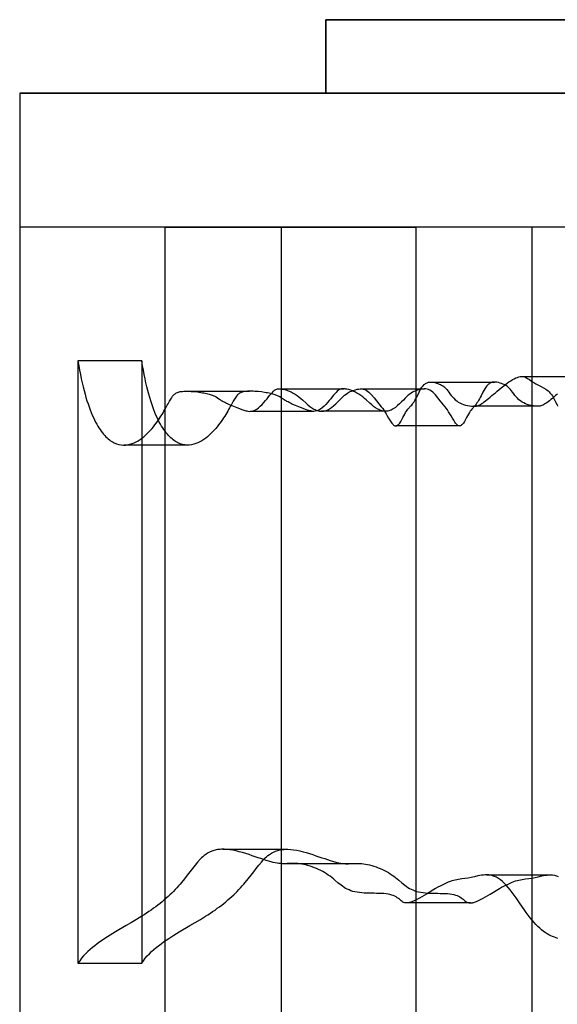
# Model space of a CAD drawing. Units: millimetres. Extents: x -4534 to 411338, y -3372 to 4833.
# Drawn here: x -3666 to -3506, y 2798 to 3092 of the extents above; entities that cross this region are included whole.
import ezdxf

# ---------------------------------------------------------------- set-up
doc = ezdxf.new("R2010")
doc.units = ezdxf.units.MM

# ---------------------------------------------------------------- blocks, each defined once
blk = doc.blocks.new('WP-40005')
at = {"flags": 128}
for points in [[(-3574.8, 3069.97), (-3394.88, 3069.97), (-3394.88, 3091.97), (-3574.8, 3091.97), (-3574.8, 3069.97)], [(-3394.88, 3091.97), (-3394.88, 3069.97), (-3574.8, 3069.97), (-3574.8, 3091.97)]]:
    blk.add_lwpolyline(points, close=True, dxfattribs=at)
for points in [[(-3464.54, 3070), (-3666.22, 3070)], [(-3666.22, 3070), (-3354.89, 3070), (-3354.89, 3029.98), (-3666.22, 3029.98)], [(-3354.89, 3029.98), (-2885.09, 3029.98), (-3464.54, 3029.98), (-3666.22, 3029.98)], [(-3588.1, 1810.07), (-3622.77, 1810.07), (-3622.77, 3029.99), (-3588.1, 3029.99), (-3588.1, 1810.07), (-3513.18, 1810.07), (-3513.18, 3029.99), (-3547.86, 3029.99), (-3547.86, 1810.07), (-3622.77, 1810.07)], [(-3622.77, 3029.99), (-3547.86, 3029.99)], [(-3513.18, 3029.99), (-3588.1, 3029.99)], [(-3648.83, 2989.97), (-3648.83, 2809.98)], [(-3505.61, 2980.06), (-3506.12, 2979.61), (-3506.62, 2979.18), (-3507.1, 2978.79), (-3507.57, 2978.42), (-3507.98, 2978.08), (-3508.39, 2977.77), (-3508.74, 2977.51), (-3509.1, 2977.26), (-3509.42, 2977.06), (-3509.72, 2976.9), (-3509.99, 2976.76), (-3510.26, 2976.65), (-3510.51, 2976.56), (-3510.74, 2976.51), (-3511.22, 2976.46), (-3511.7, 2976.44), (-3512.22, 2976.47), (-3512.77, 2976.54), (-3513.36, 2976.65), (-3513.98, 2976.81), (-3514.63, 2976.99), (-3515.14, 2977.19), (-3515.66, 2977.42), (-3516.16, 2977.7), (-3516.64, 2978.04), (-3517.09, 2978.4), (-3517.51, 2978.81), (-3517.91, 2979.25), (-3518.28, 2979.7), (-3518.64, 2980.16), (-3518.98, 2980.63), (-3519.3, 2981.06), (-3519.6, 2981.45), (-3519.89, 2981.79), (-3520.19, 2982.09), (-3520.49, 2982.36), (-3520.81, 2982.57), (-3521.13, 2982.77), (-3521.47, 2982.93), (-3521.85, 2983.09), (-3522.26, 2983.25), (-3522.7, 2983.37), (-3523.17, 2983.5), (-3523.65, 2983.59), (-3524.13, 2983.64), (-3524.61, 2983.64), (-3525.06, 2983.59), (-3525.5, 2983.44), (-3525.71, 2983.34), (-3525.93, 2983.23), (-3526.12, 2983.09), (-3526.3, 2982.95), (-3526.68, 2982.57), (-3527.02, 2982.14), (-3527.32, 2981.66), (-3527.6, 2981.16), (-3527.87, 2980.65), (-3528.39, 2979.59), (-3528.64, 2979.09), (-3528.89, 2978.61), (-3529.14, 2978.19), (-3529.37, 2977.77), (-3529.62, 2977.42), (-3529.85, 2977.1), (-3530.06, 2976.81), (-3530.3, 2976.54), (-3531.17, 2975.58), (-3531.4, 2975.3), (-3531.65, 2974.96), (-3531.9, 2974.55), (-3532.15, 2974.08), (-3532.44, 2973.59), (-3532.72, 2973.03), (-3533.01, 2972.46), (-3533.33, 2971.93), (-3533.67, 2971.41), (-3533.84, 2971.18), (-3534.02, 2970.98), (-3534.2, 2970.84), (-3534.38, 2970.72), (-3534.56, 2970.63), (-3534.74, 2970.59), (-3534.91, 2970.59), (-3535.09, 2970.63), (-3535.29, 2970.7), (-3535.47, 2970.82), (-3535.64, 2970.98), (-3535.82, 2971.18), (-3536, 2971.39), (-3536.2, 2971.64), (-3536.57, 2972.25), (-3536.96, 2972.89), (-3537.34, 2973.57), (-3537.71, 2974.21), (-3538.09, 2974.82), (-3538.44, 2975.37), (-3538.8, 2975.87), (-3539.16, 2976.31), (-3540.57, 2978.01), (-3541.28, 2978.92), (-3542.04, 2979.84), (-3542.44, 2980.27), (-3542.83, 2980.66), (-3543.24, 2980.98), (-3543.67, 2981.25), (-3544.11, 2981.45), (-3544.54, 2981.57), (-3544.99, 2981.63), (-3545.43, 2981.64), (-3545.91, 2981.59), (-3546.38, 2981.5), (-3546.82, 2981.39), (-3547.27, 2981.27), (-3547.68, 2981.14), (-3548.09, 2980.98), (-3548.48, 2980.82), (-3548.87, 2980.63), (-3549.28, 2980.38), (-3549.69, 2980.09), (-3550.14, 2979.72), (-3550.6, 2979.31), (-3551.08, 2978.83), (-3551.6, 2978.29), (-3552.15, 2977.74), (-3552.72, 2977.17), (-3553.35, 2976.62), (-3553.99, 2976.1), (-3554.63, 2975.65), (-3554.97, 2975.48), (-3555.29, 2975.31), (-3555.63, 2975.19), (-3555.97, 2975.08), (-3556.29, 2975.01), (-3556.63, 2974.96), (-3556.97, 2974.96), (-3557.29, 2974.96), (-3557.63, 2974.99), (-3557.95, 2975.07), (-3558.29, 2975.15), (-3558.62, 2975.28), (-3558.95, 2975.42), (-3559.27, 2975.58), (-3559.89, 2975.94), (-3560.5, 2976.37), (-3561.07, 2976.83), (-3561.64, 2977.33), (-3562.72, 2978.33), (-3563.24, 2978.79), (-3563.76, 2979.22), (-3564.31, 2979.63), (-3564.88, 2980.02), (-3565.47, 2980.38), (-3566.09, 2980.7), (-3566.72, 2980.98), (-3567.32, 2981.22), (-3567.91, 2981.41), (-3568.48, 2981.54), (-3568.75, 2981.59), (-3569.02, 2981.63), (-3569.25, 2981.64), (-3569.5, 2981.66), (-3569.71, 2981.66), (-3569.93, 2981.64), (-3570.14, 2981.61), (-3570.34, 2981.55), (-3570.69, 2981.41), (-3571.03, 2981.2), (-3571.37, 2980.93), (-3571.71, 2980.59), (-3572.07, 2980.2), (-3572.44, 2979.74), (-3572.85, 2979.24), (-3573.3, 2978.68), (-3573.76, 2978.11), (-3574.24, 2977.54), (-3574.78, 2976.97), (-3575.31, 2976.44), (-3575.85, 2975.97), (-3576.38, 2975.58), (-3576.9, 2975.28), (-3577.15, 2975.15), (-3577.41, 2975.07), (-3577.91, 2974.96), (-3578.45, 2974.92), (-3579, 2974.98), (-3579.29, 2975.03), (-3579.59, 2975.1), (-3579.89, 2975.17), (-3580.21, 2975.28), (-3580.87, 2975.49), (-3581.57, 2975.76), (-3582.3, 2976.05), (-3583.82, 2976.65), (-3584.62, 2977.01), (-3585.01, 2977.19), (-3585.37, 2977.36), (-3585.72, 2977.54), (-3586.06, 2977.72), (-3586.38, 2977.88), (-3586.67, 2978.04), (-3586.95, 2978.2), (-3587.2, 2978.36), (-3587.45, 2978.52), (-3587.68, 2978.67), (-3588.09, 2978.95), (-3588.5, 2979.22), (-3588.93, 2979.45), (-3589.16, 2979.58), (-3589.4, 2979.68), (-3589.66, 2979.79), (-3589.95, 2979.9), (-3590.25, 2979.99), (-3590.59, 2980.09), (-3590.95, 2980.18), (-3591.34, 2980.27), (-3591.73, 2980.34), (-3592.16, 2980.43), (-3592.6, 2980.5), (-3593.07, 2980.57), (-3594.03, 2980.7), (-3595.01, 2980.81), (-3595.99, 2980.88), (-3596.45, 2980.91), (-3596.9, 2980.93), (-3597.35, 2980.93), (-3597.76, 2980.93), (-3598.15, 2980.93), (-3598.52, 2980.89), (-3598.86, 2980.86), (-3599.2, 2980.82), (-3599.5, 2980.75), (-3599.79, 2980.68), (-3600.06, 2980.57), (-3600.31, 2980.47), (-3600.52, 2980.34), (-3600.73, 2980.2), (-3600.93, 2980.04), (-3601.13, 2979.84), (-3601.5, 2979.42), (-3601.87, 2978.9), (-3602.07, 2978.6), (-3602.25, 2978.27), (-3602.45, 2977.94), (-3602.66, 2977.58), (-3602.87, 2977.2), (-3603.09, 2976.79), (-3603.32, 2976.38), (-3603.57, 2975.94), (-3603.82, 2975.48), (-3604.09, 2975.01), (-3604.37, 2974.51), (-3604.66, 2974.01), (-3604.98, 2973.51), (-3605.32, 2972.98), (-3605.65, 2972.46), (-3606.01, 2971.93), (-3606.4, 2971.39), (-3606.79, 2970.86), (-3607.22, 2970.32), (-3607.65, 2969.79), (-3608.11, 2969.27), (-3608.58, 2968.75), (-3609.08, 2968.27), (-3609.58, 2967.79), (-3610.11, 2967.33), (-3610.65, 2966.9), (-3611.22, 2966.49), (-3611.79, 2966.13), (-3612.38, 2965.79), (-3612.98, 2965.51), (-3613.61, 2965.26), (-3614.25, 2965.06), (-3614.89, 2964.92), (-3615.55, 2964.85), (-3616.21, 2964.83), (-3616.89, 2964.89), (-3617.58, 2965.01), (-3618.26, 2965.22), (-3618.97, 2965.51), (-3619.31, 2965.71), (-3619.67, 2965.9), (-3620.01, 2966.13), (-3620.36, 2966.4), (-3620.72, 2966.67), (-3621.07, 2966.99), (-3621.41, 2967.33), (-3621.77, 2967.68), (-3622.11, 2968.08), (-3622.47, 2968.5), (-3622.8, 2968.97), (-3623.16, 2969.45), (-3623.5, 2969.97), (-3623.84, 2970.52), (-3624.18, 2971.11), (-3624.52, 2971.73), (-3624.85, 2972.39), (-3625.18, 2973.09), (-3625.51, 2973.82), (-3625.83, 2974.58), (-3626.16, 2975.4), (-3626.46, 2976.24), (-3626.78, 2977.13), (-3627.08, 2978.08), (-3627.37, 2979.06), (-3627.67, 2980.07), (-3627.96, 2981.14), (-3628.24, 2982.25), (-3628.51, 2983.43), (-3628.78, 2984.62), (-3629.04, 2985.89), (-3629.29, 2987.19), (-3629.54, 2988.56), (-3629.77, 2989.97), (-3648.83, 2989.97), (-3648.58, 2988.56), (-3648.33, 2987.19), (-3648.08, 2985.89), (-3647.83, 2984.62), (-3647.57, 2983.43), (-3647.28, 2982.25), (-3647, 2981.14), (-3646.71, 2980.07), (-3646.43, 2979.06), (-3646.12, 2978.08), (-3645.82, 2977.13), (-3645.5, 2976.24), (-3645.2, 2975.4), (-3644.87, 2974.58), (-3644.55, 2973.82), (-3644.22, 2973.09), (-3643.89, 2972.39), (-3643.56, 2971.73), (-3643.22, 2971.11), (-3642.88, 2970.52), (-3642.54, 2969.97), (-3642.2, 2969.45), (-3641.86, 2968.97), (-3641.51, 2968.5), (-3641.17, 2968.08), (-3640.81, 2967.68), (-3640.45, 2967.33), (-3640.11, 2966.99), (-3639.76, 2966.67), (-3639.4, 2966.4), (-3639.06, 2966.13), (-3638.71, 2965.9), (-3638.35, 2965.71), (-3638.01, 2965.51), (-3637.32, 2965.22), (-3636.62, 2965.01), (-3635.93, 2964.89), (-3635.25, 2964.83), (-3634.59, 2964.85), (-3633.93, 2964.92), (-3633.29, 2965.06), (-3632.65, 2965.26), (-3632.02, 2965.51), (-3631.41, 2965.79), (-3630.83, 2966.13), (-3630.26, 2966.49), (-3629.69, 2966.9), (-3629.15, 2967.33), (-3628.62, 2967.79), (-3628.12, 2968.27), (-3627.62, 2968.75), (-3627.15, 2969.27), (-3626.69, 2969.79), (-3626.26, 2970.32), (-3625.83, 2970.86), (-3625.44, 2971.39), (-3625.07, 2971.93), (-3624.69, 2972.46), (-3624.36, 2972.98), (-3624.02, 2973.51), (-3623.71, 2974.01), (-3623.41, 2974.51), (-3623.13, 2975.01), (-3622.86, 2975.48), (-3622.61, 2975.94), (-3622.36, 2976.38), (-3622.13, 2976.79), (-3621.91, 2977.2), (-3621.7, 2977.58), (-3621.5, 2977.94), (-3621.31, 2978.27), (-3621.11, 2978.6), (-3620.91, 2978.9), (-3620.56, 2979.42), (-3620.18, 2979.84), (-3619.99, 2980.04), (-3619.77, 2980.2), (-3619.58, 2980.34), (-3619.35, 2980.47), (-3619.1, 2980.57), (-3618.83, 2980.68), (-3618.54, 2980.75), (-3618.24, 2980.82), (-3617.92, 2980.86), (-3617.56, 2980.89), (-3617.19, 2980.93), (-3616.8, 2980.93), (-3616.39, 2980.93), (-3615.94, 2980.93), (-3615.49, 2980.91), (-3615.03, 2980.88), (-3614.07, 2980.81), (-3613.07, 2980.7), (-3612.11, 2980.57), (-3611.64, 2980.5), (-3611.2, 2980.43), (-3610.79, 2980.34), (-3610.38, 2980.27), (-3609.99, 2980.18), (-3609.63, 2980.09), (-3609.31, 2979.99), (-3608.99, 2979.9), (-3608.7, 2979.79), (-3608.44, 2979.68), (-3608.2, 2979.58), (-3607.97, 2979.45), (-3607.56, 2979.22), (-3607.15, 2978.95), (-3606.72, 2978.67), (-3606.49, 2978.52), (-3606.24, 2978.36), (-3605.99, 2978.2), (-3605.71, 2978.04), (-3605.42, 2977.88), (-3605.1, 2977.72), (-3604.76, 2977.54), (-3604.42, 2977.36), (-3604.05, 2977.19), (-3603.66, 2977.01), (-3602.86, 2976.65), (-3601.36, 2976.05), (-3600.61, 2975.76), (-3599.91, 2975.49), (-3599.25, 2975.28), (-3598.93, 2975.17), (-3598.63, 2975.1), (-3598.33, 2975.03), (-3598.04, 2974.98), (-3597.49, 2974.92), (-3596.97, 2974.96), (-3596.45, 2975.07), (-3596.19, 2975.15), (-3595.94, 2975.28), (-3595.42, 2975.58), (-3594.89, 2975.97), (-3594.35, 2976.44), (-3593.82, 2976.97), (-3593.3, 2977.54), (-3592.8, 2978.11), (-3592.34, 2978.68), (-3591.89, 2979.24), (-3591.48, 2979.74), (-3591.11, 2980.2), (-3590.75, 2980.59), (-3590.41, 2980.93), (-3590.09, 2981.2), (-3589.73, 2981.41), (-3589.38, 2981.55), (-3589.18, 2981.61), (-3588.97, 2981.64), (-3588.75, 2981.66), (-3588.54, 2981.66), (-3588.31, 2981.64), (-3588.06, 2981.63), (-3587.79, 2981.59), (-3587.52, 2981.54), (-3586.97, 2981.41), (-3586.38, 2981.22), (-3585.76, 2980.98), (-3585.13, 2980.7), (-3584.51, 2980.38), (-3583.92, 2980.02), (-3583.35, 2979.63), (-3582.8, 2979.22), (-3582.28, 2978.79), (-3581.78, 2978.33), (-3580.68, 2977.33), (-3580.11, 2976.83), (-3579.54, 2976.37), (-3578.93, 2975.94), (-3578.31, 2975.58), (-3577.99, 2975.42), (-3577.66, 2975.28), (-3577.33, 2975.15), (-3576.99, 2975.07), (-3576.67, 2974.99), (-3576.33, 2974.96), (-3576.01, 2974.96), (-3575.67, 2974.96), (-3575.35, 2975.01), (-3575.01, 2975.08), (-3574.67, 2975.19), (-3574.35, 2975.31), (-3574.01, 2975.48), (-3573.67, 2975.65), (-3573.03, 2976.1), (-3572.39, 2976.62), (-3571.76, 2977.17), (-3571.19, 2977.74), (-3570.66, 2978.29), (-3570.14, 2978.83), (-3569.64, 2979.31), (-3569.18, 2979.72), (-3568.73, 2980.09), (-3568.32, 2980.38), (-3567.91, 2980.63), (-3567.52, 2980.82), (-3567.13, 2980.98), (-3566.72, 2981.14), (-3566.31, 2981.27), (-3565.88, 2981.39), (-3565.42, 2981.5), (-3564.95, 2981.59), (-3564.49, 2981.64), (-3564.04, 2981.63), (-3563.6, 2981.57), (-3563.15, 2981.45), (-3562.71, 2981.25), (-3562.3, 2980.98), (-3561.89, 2980.66), (-3561.48, 2980.27), (-3561.1, 2979.84), (-3560.34, 2978.92), (-3559.61, 2978.01), (-3558.2, 2976.31), (-3557.84, 2975.87), (-3557.48, 2975.37), (-3557.13, 2974.82), (-3556.75, 2974.21), (-3556.4, 2973.57), (-3556, 2972.89), (-3555.63, 2972.25), (-3555.24, 2971.64), (-3555.06, 2971.39), (-3554.86, 2971.18), (-3554.68, 2970.98), (-3554.51, 2970.82), (-3554.33, 2970.7), (-3554.13, 2970.63), (-3553.95, 2970.59), (-3553.78, 2970.59), (-3553.6, 2970.63), (-3553.42, 2970.72), (-3553.24, 2970.84), (-3553.06, 2970.98), (-3552.88, 2971.18), (-3552.71, 2971.41), (-3552.37, 2971.93), (-3552.06, 2972.46), (-3551.76, 2973.03), (-3551.48, 2973.59), (-3551.19, 2974.08), (-3550.94, 2974.55), (-3550.69, 2974.96), (-3550.44, 2975.3), (-3550.23, 2975.58), (-3549.34, 2976.54), (-3549.12, 2976.81), (-3548.89, 2977.1), (-3548.66, 2977.42), (-3548.43, 2977.77), (-3548.18, 2978.19), (-3547.93, 2978.61), (-3547.68, 2979.09), (-3547.43, 2979.59), (-3546.91, 2980.65), (-3546.64, 2981.16), (-3546.36, 2981.66), (-3546.06, 2982.14), (-3545.72, 2982.57), (-3545.36, 2982.95), (-3545.16, 2983.09), (-3544.97, 2983.23), (-3544.75, 2983.34), (-3544.54, 2983.44), (-3544.11, 2983.59), (-3543.65, 2983.64), (-3543.17, 2983.64), (-3542.69, 2983.59), (-3542.21, 2983.5), (-3541.74, 2983.37), (-3541.3, 2983.25), (-3540.89, 2983.09), (-3540.51, 2982.93), (-3540.17, 2982.77), (-3539.85, 2982.57), (-3539.53, 2982.36), (-3539.23, 2982.09), (-3538.93, 2981.79), (-3538.64, 2981.45), (-3538.34, 2981.06), (-3538.02, 2980.63), (-3537.68, 2980.16), (-3537.32, 2979.7), (-3536.95, 2979.25), (-3536.55, 2978.81), (-3536.13, 2978.4), (-3535.68, 2978.04), (-3535.2, 2977.7), (-3534.7, 2977.42), (-3534.18, 2977.19), (-3533.68, 2976.99), (-3533.02, 2976.81), (-3532.4, 2976.65), (-3531.81, 2976.54), (-3531.26, 2976.47), (-3530.74, 2976.44), (-3530.26, 2976.46), (-3529.78, 2976.51), (-3529.55, 2976.56), (-3529.3, 2976.65), (-3529.03, 2976.76), (-3528.76, 2976.9), (-3528.46, 2977.06), (-3528.14, 2977.26), (-3527.8, 2977.51), (-3527.43, 2977.77), (-3527.03, 2978.08), (-3526.61, 2978.42), (-3526.14, 2978.79), (-3525.68, 2979.18), (-3525.16, 2979.61), (-3524.65, 2980.06), (-3524.09, 2980.5), (-3523.54, 2980.98), (-3522.38, 2981.93), (-3521.2, 2982.87), (-3520.62, 2983.3), (-3520.06, 2983.71), (-3519.51, 2984.07), (-3518.98, 2984.39), (-3518.48, 2984.67), (-3518, 2984.91), (-3517.55, 2985.08), (-3517.12, 2985.23), (-3516.73, 2985.32), (-3516.36, 2985.35), (-3516, 2985.33), (-3515.68, 2985.3), (-3515.36, 2985.21), (-3515.07, 2985.08), (-3514.48, 2984.76), (-3513.91, 2984.39), (-3513.32, 2983.98), (-3513, 2983.77), (-3512.68, 2983.57), (-3512.34, 2983.36), (-3511.99, 2983.16), (-3511.26, 2982.77), (-3510.49, 2982.37), (-3509.71, 2981.96), (-3509.05, 2981.55), (-3508.72, 2981.32), (-3508.4, 2981.07), (-3508.1, 2980.79), (-3507.82, 2980.5), (-3507.55, 2980.2), (-3507.3, 2979.86), (-3507.07, 2979.52), (-3506.84, 2979.15), (-3506.64, 2978.77), (-3506.43, 2978.4), (-3506.07, 2977.61), (-3505.71, 2976.85), (-3505.55, 2976.51)], [(-3629.77, 2989.97), (-3629.77, 2809.98)], [(-3516.23, 2985.35), (-3506.71, 2985.35), (-3497.19, 2985.35)], [(-3588.58, 2981.66), (-3579.06, 2981.66), (-3569.54, 2981.66)], [(-3564.29, 2981.64), (-3563.81, 2981.64), (-3554.29, 2981.64), (-3545.25, 2981.64)], [(-3543.4, 2983.66), (-3533.88, 2983.66), (-3524.36, 2983.66)], [(-3616.6, 2980.93), (-3607.08, 2980.93), (-3597.56, 2980.93)], [(-3511.52, 2976.44), (-3512.45, 2976.44), (-3521.97, 2976.44), (-3530.56, 2976.44)], [(-3578.36, 2974.92), (-3579.38, 2974.92), (-3597.4, 2974.92)], [(-3557, 2974.96), (-3557.73, 2974.96), (-3567.25, 2974.96), (-3576.04, 2974.96)], [(-3534.82, 2970.57), (-3535.64, 2970.57), (-3545.16, 2970.57), (-3553.86, 2970.57)], [(-3616.03, 2964.83), (-3616.94, 2964.83), (-3626.46, 2964.83), (-3635.07, 2964.83)], [(-3505.43, 2817.38), (-3506.5, 2817.74), (-3507.05, 2817.95), (-3507.58, 2818.2), (-3508.14, 2818.47), (-3508.69, 2818.77), (-3509.22, 2819.11), (-3509.78, 2819.5), (-3510.33, 2819.93), (-3510.88, 2820.41), (-3511.43, 2820.95), (-3512.01, 2821.53), (-3512.58, 2822.16), (-3513.15, 2822.85), (-3513.72, 2823.58), (-3514.31, 2824.35), (-3514.89, 2825.17), (-3515.48, 2826.01), (-3516.68, 2827.76), (-3517.89, 2829.5), (-3518.48, 2830.34), (-3519.08, 2831.14), (-3519.67, 2831.91), (-3520.26, 2832.62), (-3520.85, 2833.3), (-3521.45, 2833.91), (-3522.04, 2834.44), (-3522.63, 2834.92), (-3523.22, 2835.31), (-3523.79, 2835.65), (-3524.38, 2835.92), (-3524.95, 2836.13), (-3525.5, 2836.28), (-3526.07, 2836.37), (-3526.62, 2836.38), (-3527.16, 2836.38), (-3527.71, 2836.33), (-3528.26, 2836.26), (-3528.8, 2836.15), (-3529.32, 2836.05), (-3530.33, 2835.81), (-3531.31, 2835.62), (-3532.26, 2835.44), (-3533.2, 2835.3), (-3534.17, 2835.17), (-3534.66, 2835.1), (-3535.18, 2835.03), (-3535.64, 2834.94), (-3536.11, 2834.83), (-3536.59, 2834.71), (-3537.11, 2834.55), (-3537.64, 2834.37), (-3538.19, 2834.16), (-3538.78, 2833.92), (-3539.39, 2833.64), (-3539.99, 2833.34), (-3540.64, 2833.01), (-3541.3, 2832.66), (-3541.97, 2832.28), (-3544.7, 2830.66), (-3545.41, 2830.23), (-3546.11, 2829.82), (-3546.77, 2829.43), (-3547.41, 2829.09), (-3548.02, 2828.79), (-3548.59, 2828.52), (-3548.84, 2828.41), (-3549.1, 2828.31), (-3549.35, 2828.24), (-3549.59, 2828.17), (-3549.82, 2828.09), (-3550.03, 2828.06), (-3550.42, 2828), (-3550.8, 2828), (-3551.14, 2828.04), (-3551.44, 2828.15), (-3551.73, 2828.27), (-3551.99, 2828.45), (-3552.24, 2828.65), (-3552.51, 2828.86), (-3552.79, 2829.09), (-3553.1, 2829.32), (-3553.42, 2829.56), (-3553.78, 2829.79), (-3554.17, 2829.98), (-3554.61, 2830.18), (-3555.09, 2830.34), (-3555.61, 2830.48), (-3556.18, 2830.59), (-3556.79, 2830.7), (-3557.45, 2830.77), (-3558.14, 2830.8), (-3558.86, 2830.84), (-3559.61, 2830.86), (-3560.37, 2830.88), (-3561.87, 2830.89), (-3562.62, 2830.93), (-3563.35, 2830.96), (-3564.06, 2831.02), (-3564.76, 2831.09), (-3565.43, 2831.2), (-3566.08, 2831.32), (-3566.68, 2831.46), (-3567.27, 2831.64), (-3567.82, 2831.86), (-3568.36, 2832.09), (-3568.86, 2832.35), (-3569.34, 2832.64), (-3569.78, 2832.96), (-3570.23, 2833.28), (-3571.14, 2834.03), (-3572.05, 2834.8), (-3572.51, 2835.19), (-3573.01, 2835.58), (-3573.51, 2835.96), (-3574.03, 2836.33), (-3574.56, 2836.69), (-3575.13, 2837.04), (-3575.7, 2837.38), (-3576.31, 2837.7), (-3576.92, 2837.99), (-3577.54, 2838.27), (-3578.16, 2838.52), (-3578.81, 2838.75), (-3579.47, 2838.99), (-3580.12, 2839.16), (-3580.77, 2839.34), (-3581.39, 2839.47), (-3581.98, 2839.59), (-3582.55, 2839.68), (-3583.1, 2839.74), (-3583.62, 2839.79), (-3584.12, 2839.81), (-3584.6, 2839.82), (-3585.05, 2839.81), (-3585.46, 2839.79), (-3586.28, 2839.75), (-3587.06, 2839.7), (-3587.47, 2839.7), (-3587.9, 2839.7), (-3588.34, 2839.74), (-3588.82, 2839.79), (-3589.34, 2839.86), (-3589.89, 2839.98), (-3590.5, 2840.11), (-3590.82, 2840.2), (-3591.14, 2840.29), (-3591.48, 2840.38), (-3591.84, 2840.48), (-3592.57, 2840.72), (-3593.34, 2840.97), (-3594.16, 2841.23), (-3594.99, 2841.52), (-3595.88, 2841.82), (-3596.79, 2842.12), (-3597.72, 2842.43), (-3599.65, 2843.03), (-3600.63, 2843.3), (-3601.57, 2843.53), (-3602.52, 2843.73), (-3603.43, 2843.87), (-3604.3, 2843.98), (-3605.15, 2844.03), (-3605.97, 2844.03), (-3606.37, 2844.01), (-3606.76, 2843.98), (-3607.13, 2843.94), (-3607.49, 2843.87), (-3607.85, 2843.8), (-3608.2, 2843.71), (-3608.86, 2843.48), (-3609.49, 2843.21), (-3610.09, 2842.87), (-3610.66, 2842.5), (-3611.09, 2842.18), (-3611.5, 2841.82), (-3611.91, 2841.45), (-3612.3, 2841.04), (-3613.07, 2840.2), (-3613.84, 2839.27), (-3614.59, 2838.31), (-3615.37, 2837.29), (-3616.15, 2836.26), (-3616.99, 2835.21), (-3617.87, 2834.14), (-3618.31, 2833.6), (-3618.79, 2833.07), (-3619.27, 2832.53), (-3619.76, 2832), (-3620.27, 2831.46), (-3620.79, 2830.95), (-3621.34, 2830.41), (-3621.9, 2829.89), (-3622.47, 2829.38), (-3623.05, 2828.88), (-3623.66, 2828.36), (-3624.28, 2827.86), (-3624.93, 2827.36), (-3625.57, 2826.86), (-3626.24, 2826.38), (-3626.92, 2825.88), (-3627.62, 2825.4), (-3628.33, 2824.94), (-3629.04, 2824.46), (-3629.77, 2823.99), (-3631.29, 2823.07), (-3632.82, 2822.14), (-3634.39, 2821.21), (-3637.58, 2819.34), (-3639.19, 2818.38), (-3640.76, 2817.38), (-3641.52, 2816.86), (-3642.29, 2816.33), (-3643.04, 2815.79), (-3643.79, 2815.22), (-3644.5, 2814.65), (-3645.2, 2814.06), (-3645.87, 2813.44), (-3646.53, 2812.8), (-3647.16, 2812.14), (-3647.75, 2811.44), (-3648.3, 2810.73), (-3648.83, 2809.98), (-3629.77, 2809.98), (-3629.26, 2810.73), (-3628.71, 2811.44), (-3628.1, 2812.14), (-3627.48, 2812.8), (-3626.83, 2813.44), (-3626.16, 2814.06), (-3625.46, 2814.65), (-3624.73, 2815.22), (-3624, 2815.79), (-3623.25, 2816.33), (-3622.48, 2816.86), (-3621.72, 2817.38), (-3620.15, 2818.38), (-3618.54, 2819.34), (-3615.35, 2821.21), (-3613.78, 2822.14), (-3612.25, 2823.07), (-3610.73, 2823.99), (-3610, 2824.46), (-3609.27, 2824.94), (-3608.58, 2825.4), (-3607.88, 2825.88), (-3607.19, 2826.38), (-3606.53, 2826.86), (-3605.87, 2827.36), (-3605.24, 2827.86), (-3604.62, 2828.36), (-3604.01, 2828.88), (-3603.43, 2829.38), (-3602.86, 2829.89), (-3602.3, 2830.41), (-3601.75, 2830.95), (-3601.23, 2831.46), (-3600.72, 2832), (-3600.22, 2832.53), (-3599.74, 2833.07), (-3599.27, 2833.6), (-3598.83, 2834.14), (-3597.95, 2835.21), (-3597.11, 2836.26), (-3596.31, 2837.29), (-3595.55, 2838.31), (-3594.8, 2839.27), (-3594.03, 2840.2), (-3593.26, 2841.04), (-3592.87, 2841.45), (-3592.46, 2841.82), (-3592.05, 2842.18), (-3591.62, 2842.5), (-3591.05, 2842.87), (-3590.45, 2843.21), (-3589.82, 2843.48), (-3589.15, 2843.71), (-3588.81, 2843.8), (-3588.45, 2843.87), (-3588.08, 2843.94), (-3587.7, 2843.98), (-3587.33, 2844.01), (-3586.93, 2844.03), (-3586.11, 2844.03), (-3585.26, 2843.98), (-3584.39, 2843.87), (-3583.46, 2843.73), (-3582.53, 2843.53), (-3581.57, 2843.3), (-3580.61, 2843.03), (-3578.66, 2842.43), (-3577.74, 2842.12), (-3576.84, 2841.82), (-3575.95, 2841.52), (-3575.1, 2841.23), (-3574.3, 2840.97), (-3573.51, 2840.72), (-3572.78, 2840.48), (-3572.44, 2840.38), (-3572.1, 2840.29), (-3571.78, 2840.2), (-3571.46, 2840.11), (-3570.85, 2839.98), (-3570.3, 2839.86), (-3569.78, 2839.79), (-3569.3, 2839.74), (-3568.86, 2839.7), (-3568.43, 2839.7), (-3568.02, 2839.7), (-3567.24, 2839.75), (-3566.42, 2839.79), (-3565.99, 2839.81), (-3565.54, 2839.82), (-3565.08, 2839.81), (-3564.58, 2839.79), (-3564.06, 2839.74), (-3563.51, 2839.68), (-3562.94, 2839.59), (-3562.33, 2839.47), (-3561.71, 2839.34), (-3561.07, 2839.16), (-3560.43, 2838.99), (-3559.77, 2838.75), (-3559.12, 2838.52), (-3558.5, 2838.27), (-3557.88, 2837.99), (-3557.25, 2837.7), (-3556.66, 2837.38), (-3556.08, 2837.04), (-3555.52, 2836.69), (-3554.99, 2836.33), (-3554.47, 2835.96), (-3553.95, 2835.58), (-3553.47, 2835.19), (-3553.01, 2834.8), (-3552.1, 2834.03), (-3551.19, 2833.28), (-3550.74, 2832.96), (-3550.28, 2832.64), (-3549.82, 2832.35), (-3549.32, 2832.09), (-3548.78, 2831.86), (-3548.23, 2831.64), (-3547.64, 2831.46), (-3547.04, 2831.32), (-3546.38, 2831.2), (-3545.72, 2831.09), (-3545.02, 2831.02), (-3544.31, 2830.96), (-3543.58, 2830.93), (-3542.83, 2830.89), (-3541.31, 2830.88), (-3540.57, 2830.86), (-3539.82, 2830.84), (-3539.09, 2830.8), (-3538.41, 2830.77), (-3537.75, 2830.7), (-3537.14, 2830.59), (-3536.57, 2830.48), (-3536.05, 2830.34), (-3535.57, 2830.18), (-3535.13, 2829.98), (-3534.74, 2829.79), (-3534.38, 2829.56), (-3534.06, 2829.32), (-3533.76, 2829.09), (-3533.47, 2828.86), (-3533.2, 2828.65), (-3532.95, 2828.45), (-3532.67, 2828.27), (-3532.4, 2828.15), (-3532.08, 2828.04), (-3531.76, 2828), (-3531.38, 2828), (-3530.99, 2828.06), (-3530.76, 2828.09), (-3530.55, 2828.17), (-3530.31, 2828.24), (-3530.06, 2828.31), (-3529.8, 2828.41), (-3529.53, 2828.52), (-3528.98, 2828.79), (-3528.37, 2829.09), (-3527.73, 2829.43), (-3527.07, 2829.82), (-3526.37, 2830.23), (-3525.64, 2830.66), (-3522.93, 2832.28), (-3522.26, 2832.66), (-3521.6, 2833.01), (-3520.95, 2833.34), (-3520.33, 2833.64), (-3519.74, 2833.92), (-3519.15, 2834.16), (-3518.6, 2834.37), (-3518.07, 2834.55), (-3517.55, 2834.71), (-3517.07, 2834.83), (-3516.59, 2834.94), (-3516.14, 2835.03), (-3515.62, 2835.1), (-3515.13, 2835.17), (-3514.16, 2835.3), (-3513.22, 2835.44), (-3512.27, 2835.62), (-3511.29, 2835.81), (-3510.28, 2836.05), (-3509.76, 2836.15), (-3509.22, 2836.26), (-3508.67, 2836.33), (-3508.12, 2836.38), (-3507.57, 2836.38), (-3507.01, 2836.37), (-3506.46, 2836.28), (-3505.89, 2836.13), (-3505.32, 2835.92)], [(-3605.58, 2844.05), (-3596.06, 2844.05), (-3586.54, 2844.05)], [(-3584.6, 2839.82), (-3575.08, 2839.82), (-3565.56, 2839.82)], [(-3568.43, 2839.7), (-3568.68, 2839.7), (-3578.2, 2839.7), (-3587.47, 2839.7)], [(-3526.73, 2836.4), (-3517.21, 2836.4), (-3507.69, 2836.4)], [(-3531.58, 2827.99), (-3533.04, 2827.99), (-3550.62, 2827.99)]]:
    blk.add_lwpolyline(points, dxfattribs=at)
blk.add_lwpolyline([(-3666.22, 3070), (-3666.22, 1769.98)])
blk = doc.blocks.new('WP-40008')
blk.add_blockref('WP-40005', (0, 0))

msp = doc.modelspace()

# ---------------------------------------------------------------- block references
msp.add_blockref('WP-40008', (0, 0))

doc.saveas('drawing.dxf')
